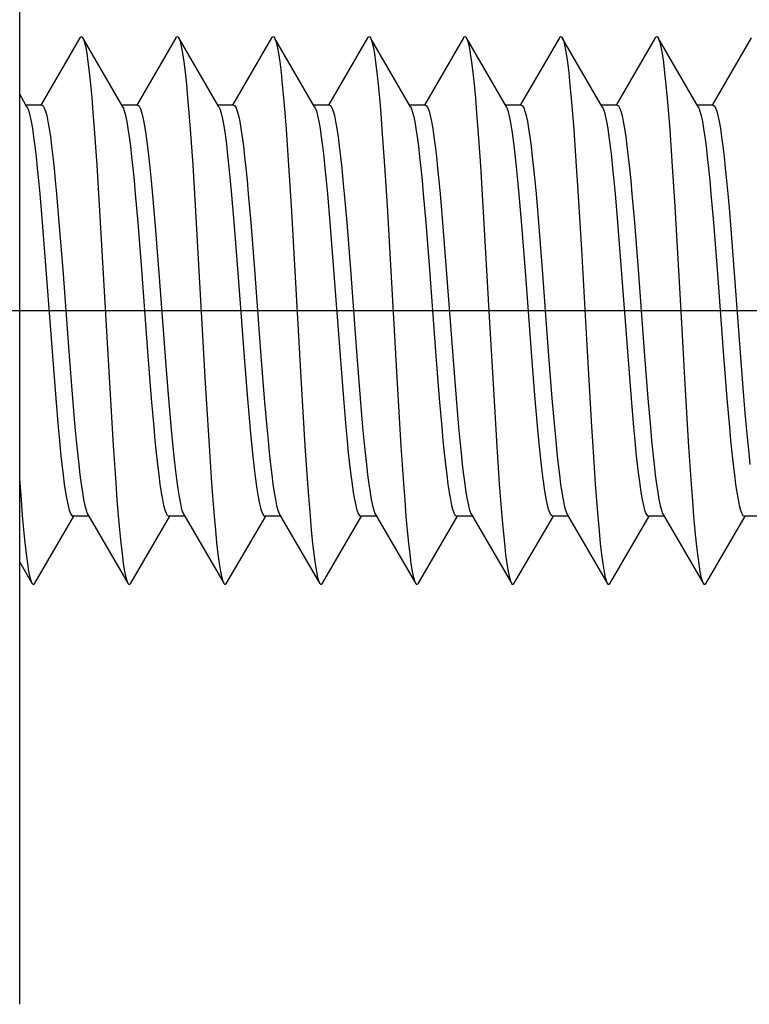
# Model space of a CAD drawing. Units: millimetres. Extents: x 0 to 841, y 0 to 594.
# Drawn here: x 207 to 212, y 176 to 184 of the extents above; entities that cross this region are included whole.
import ezdxf

# ---------------------------------------------------------------- set-up
doc = ezdxf.new("R2010")
doc.units = ezdxf.units.MM
doc.header["$LTSCALE"] = 46.255
doc.linetypes.add('CENTER', pattern=[0.6, 0.375, -0.075, 0.075, -0.075])
doc.layers.get('0').update_dxf_attribs({"linetype": 'CONTINUOUS'})
doc.layers.add('002_PRT_ALL_AXES', color=7, linetype='CONTINUOUS')

msp = doc.modelspace()

# ---------------------------------------------------------------- linework, layer by layer
at = {"color": 7, "linetype": 'CONTINUOUS'}
for p, q in [((206.5874, 176.4615), (206.5874, 285.1909)), ((207.0267, 183.5169), (206.7416, 183.0262)), ((207.0267, 183.5169), (207.0303, 183.5221)), ((207.0303, 183.5221), (207.0395, 183.5258)), ((207.0395, 183.5258), (207.0481, 183.5169)), ((207.3403, 183.0139), (207.0481, 183.5169)), ((207.0481, 183.5169), (207.0579, 183.4923)), ((207.7267, 183.5169), (207.4416, 183.0262)), ((207.7267, 183.5169), (207.7304, 183.5222)), ((207.7304, 183.5222), (207.7396, 183.5258)), ((207.7396, 183.5258), (207.7481, 183.5169)), ((208.0403, 183.0139), (207.7481, 183.5169)), ((207.7481, 183.5169), (207.758, 183.492)), ((208.4267, 183.5169), (208.1416, 183.0262)), ((208.4267, 183.5169), (208.4305, 183.5224)), ((208.4305, 183.5224), (208.4397, 183.5258)), ((208.4397, 183.5258), (208.4481, 183.5169)), ((208.7403, 183.0139), (208.4481, 183.5169)), ((208.4481, 183.5169), (208.4581, 183.4916)), ((209.1267, 183.5169), (208.8416, 183.0262)), ((209.1267, 183.5169), (209.1306, 183.5225)), ((209.1306, 183.5225), (209.1398, 183.5257)), ((209.1398, 183.5257), (209.1481, 183.5169)), ((209.4403, 183.0139), (209.1481, 183.5169)), ((209.1481, 183.5169), (209.1582, 183.4913)), ((209.8267, 183.5169), (209.5416, 183.0262)), ((209.8267, 183.5169), (209.8307, 183.5226)), ((209.8307, 183.5226), (209.8399, 183.5257)), ((209.8399, 183.5257), (209.8481, 183.5169)), ((210.1403, 183.0139), (209.8481, 183.5169)), ((209.8481, 183.5169), (209.8491, 183.5151)), ((209.8491, 183.5151), (209.8583, 183.491)), ((210.5267, 183.5169), (210.2416, 183.0262)), ((210.5267, 183.5169), (210.5308, 183.5227)), ((210.5308, 183.5227), (210.54, 183.5256)), ((210.54, 183.5256), (210.5481, 183.5169)), ((210.8403, 183.0139), (210.5481, 183.5169)), ((210.5481, 183.5169), (210.5492, 183.5149)), ((210.5492, 183.5149), (210.5584, 183.4906)), ((211.2267, 183.5169), (210.9416, 183.0262)), ((211.2267, 183.5169), (211.2309, 183.5228)), ((211.2309, 183.5228), (211.2401, 183.5256)), ((211.2401, 183.5256), (211.2481, 183.5169)), ((211.5403, 183.0139), (211.2481, 183.5169)), ((211.2481, 183.5169), (211.2493, 183.5147)), ((211.2493, 183.5147), (211.2585, 183.4903)), ((211.9267, 183.5169), (211.6416, 183.0262)), ((207.0579, 183.4923), (207.0671, 183.4553)), ((207.0671, 183.4553), (207.0763, 183.4051)), ((207.758, 183.492), (207.7672, 183.4548)), ((207.7672, 183.4548), (207.7764, 183.4045)), ((208.4581, 183.4916), (208.4673, 183.4543)), ((208.4673, 183.4543), (208.4765, 183.4039)), ((209.1582, 183.4913), (209.1674, 183.4539)), ((209.1674, 183.4539), (209.1766, 183.4033)), ((209.8583, 183.491), (209.8675, 183.4534)), ((209.8675, 183.4534), (209.8767, 183.4027)), ((210.5584, 183.4906), (210.5676, 183.4529)), ((210.5676, 183.4529), (210.5768, 183.402)), ((211.2585, 183.4903), (211.2677, 183.4524)), ((211.2677, 183.4524), (211.2769, 183.4014)), ((207.0763, 183.4051), (207.0855, 183.3421)), ((207.7764, 183.4045), (207.7856, 183.3413)), ((208.4765, 183.4039), (208.4857, 183.3406)), ((209.1766, 183.4033), (209.1858, 183.3398)), ((209.8767, 183.4027), (209.8859, 183.3391)), ((210.5768, 183.402), (210.586, 183.3383)), ((211.2769, 183.4014), (211.2861, 183.3376)), ((207.0855, 183.3421), (207.0948, 183.2666)), ((207.7856, 183.3413), (207.7949, 183.2658)), ((208.4857, 183.3406), (208.495, 183.2649)), ((209.1858, 183.3398), (209.1951, 183.264)), ((209.8859, 183.3391), (209.8952, 183.2631)), ((210.586, 183.3383), (210.5953, 183.2623)), ((211.2861, 183.3376), (211.2954, 183.2614)), ((207.0948, 183.2666), (207.104, 183.1793)), ((207.7949, 183.2658), (207.8041, 183.1783)), ((208.495, 183.2649), (208.5042, 183.1773)), ((209.1951, 183.264), (209.2043, 183.1763)), ((209.8952, 183.2631), (209.9044, 183.1753)), ((210.5953, 183.2623), (210.6045, 183.1743)), ((211.2954, 183.2614), (211.3046, 183.1733)), ((207.104, 183.1793), (207.1132, 183.0807)), ((207.8041, 183.1783), (207.8133, 183.0796)), ((208.5042, 183.1773), (208.5134, 183.0785)), ((209.2043, 183.1763), (209.2135, 183.0773)), ((209.9044, 183.1753), (209.9136, 183.0762)), ((210.6045, 183.1743), (210.6137, 183.0751)), ((211.3046, 183.1733), (211.3138, 183.074)), ((206.6332, 183.0262), (206.5874, 183.1049)), ((207.1132, 183.0807), (207.1224, 182.9715)), ((207.8133, 183.0796), (207.8225, 182.9702)), ((208.5134, 183.0785), (208.5226, 182.969)), ((209.2135, 183.0773), (209.2227, 182.9678)), ((206.6403, 183.0139), (206.6332, 183.0262)), ((206.7487, 183.0262), (206.6332, 183.0262)), ((206.6403, 183.0139), (206.644, 183.0068)), ((206.644, 183.0068), (206.653, 182.9826)), ((206.7487, 183.0262), (206.7577, 183.0213)), ((206.7577, 183.0213), (206.7666, 183.0068)), ((206.7666, 183.0068), (206.7756, 182.9826)), ((207.4487, 183.0262), (207.3332, 183.0262)), ((207.344, 183.0068), (207.3403, 183.0139)), ((207.353, 182.9826), (207.344, 183.0068)), ((207.4487, 183.0262), (207.4509, 183.0259)), ((207.4509, 183.0259), (207.4606, 183.0177)), ((207.4606, 183.0177), (207.4702, 182.9982)), ((208.1487, 183.0262), (208.0332, 183.0262)), ((208.0403, 183.0139), (208.0476, 182.9982)), ((208.1487, 183.0262), (208.1577, 183.0213)), ((208.1577, 183.0213), (208.1666, 183.0068)), ((208.1666, 183.0068), (208.1756, 182.9826)), ((208.8487, 183.0262), (208.7332, 183.0262)), ((208.7403, 183.0139), (208.744, 183.0068)), ((208.744, 183.0068), (208.753, 182.9826)), ((208.8487, 183.0262), (208.8577, 183.0213)), ((208.8577, 183.0213), (208.8666, 183.0068)), ((208.8666, 183.0068), (208.8756, 182.9826)), ((209.5487, 183.0262), (209.4332, 183.0262)), ((209.4403, 183.0139), (209.444, 183.0068)), ((209.444, 183.0068), (209.453, 182.9826)), ((209.5487, 183.0262), (209.5577, 183.0213)), ((209.5577, 183.0213), (209.5666, 183.0068)), ((209.5666, 183.0068), (209.5756, 182.9826)), ((209.9136, 183.0762), (209.9228, 182.9666)), ((210.2487, 183.0262), (210.1332, 183.0262)), ((210.1452, 183.0041), (210.1403, 183.0139)), ((210.2487, 183.0262), (210.2577, 183.0213)), ((210.2577, 183.0213), (210.2666, 183.0068)), ((210.2666, 183.0068), (210.2756, 182.9826)), ((210.6137, 183.0751), (210.6229, 182.9653)), ((210.9487, 183.0262), (210.8332, 183.0262)), ((210.8403, 183.0139), (210.844, 183.0068)), ((210.844, 183.0068), (210.853, 182.9826)), ((210.9487, 183.0262), (210.9577, 183.0213)), ((210.9577, 183.0213), (210.9666, 183.0068)), ((210.9666, 183.0068), (210.9756, 182.9826)), ((211.3138, 183.074), (211.323, 182.9641)), ((211.6487, 183.0262), (211.5332, 183.0262)), ((211.5403, 183.0139), (211.544, 183.0068)), ((211.544, 183.0068), (211.553, 182.9826)), ((211.6487, 183.0262), (211.6577, 183.0213)), ((211.6577, 183.0213), (211.6666, 183.0068)), ((211.6666, 183.0068), (211.6756, 182.9826)), ((206.653, 182.9826), (206.6619, 182.949)), ((206.6619, 182.949), (206.6709, 182.9062)), ((206.7756, 182.9826), (206.7846, 182.949)), ((206.7846, 182.949), (206.7936, 182.9062)), ((207.1224, 182.9715), (207.1316, 182.8523)), ((207.3619, 182.949), (207.353, 182.9826)), ((207.3709, 182.9062), (207.3619, 182.949)), ((207.4702, 182.9982), (207.4799, 182.9677)), ((207.4799, 182.9677), (207.4896, 182.9264)), ((207.8225, 182.9702), (207.8317, 182.851)), ((208.0476, 182.9982), (208.0572, 182.9677)), ((208.0572, 182.9677), (208.0669, 182.9264)), ((208.1756, 182.9826), (208.1846, 182.949)), ((208.1846, 182.949), (208.1936, 182.9062)), ((208.5226, 182.969), (208.5318, 182.8497)), ((208.753, 182.9826), (208.7619, 182.949)), ((208.7619, 182.949), (208.7709, 182.9062)), ((208.8756, 182.9826), (208.8846, 182.949)), ((208.8846, 182.949), (208.8936, 182.9062)), ((209.2227, 182.9678), (209.2319, 182.8484)), ((209.453, 182.9826), (209.4619, 182.949)), ((209.4619, 182.949), (209.4709, 182.9062)), ((209.5756, 182.9826), (209.5846, 182.949)), ((209.5846, 182.949), (209.5936, 182.9062)), ((209.9228, 182.9666), (209.932, 182.847)), ((210.1549, 182.9761), (210.1452, 183.0041)), ((210.1648, 182.9364), (210.1549, 182.9761)), ((210.1748, 182.8849), (210.1648, 182.9364)), ((210.2756, 182.9826), (210.2846, 182.949)), ((210.2846, 182.949), (210.2936, 182.9062)), ((210.6229, 182.9653), (210.6321, 182.8457)), ((210.853, 182.9826), (210.8619, 182.949)), ((210.8619, 182.949), (210.8709, 182.9062)), ((210.9756, 182.9826), (210.9846, 182.949)), ((210.9846, 182.949), (210.9936, 182.9062)), ((211.323, 182.9641), (211.3322, 182.8444)), ((211.553, 182.9826), (211.5619, 182.949)), ((211.5619, 182.949), (211.5709, 182.9062)), ((211.6756, 182.9826), (211.6846, 182.949)), ((211.6846, 182.949), (211.6936, 182.9062)), ((206.6709, 182.9062), (206.6799, 182.8544)), ((206.7936, 182.9062), (206.8025, 182.8544)), ((207.3799, 182.8544), (207.3709, 182.9062)), ((207.4896, 182.9264), (207.4992, 182.8746)), ((207.4992, 182.8746), (207.5089, 182.8126)), ((208.0669, 182.9264), (208.0766, 182.8746)), ((208.0766, 182.8746), (208.0862, 182.8126)), ((208.1936, 182.9062), (208.2025, 182.8544)), ((208.7709, 182.9062), (208.7799, 182.8544)), ((208.8936, 182.9062), (208.9025, 182.8544)), ((209.4709, 182.9062), (209.4799, 182.8544)), ((209.5936, 182.9062), (209.6025, 182.8544)), ((210.1848, 182.8225), (210.1748, 182.8849)), ((210.2936, 182.9062), (210.3025, 182.8544)), ((210.8709, 182.9062), (210.8799, 182.8544)), ((210.9936, 182.9062), (211.0025, 182.8544)), ((211.5709, 182.9062), (211.5799, 182.8544)), ((211.6936, 182.9062), (211.7025, 182.8544)), ((206.6799, 182.8544), (206.6889, 182.794)), ((206.6889, 182.794), (206.6978, 182.7253)), ((206.8025, 182.8544), (206.8115, 182.794)), ((206.8115, 182.794), (206.8205, 182.7253)), ((207.1316, 182.8523), (207.15, 182.5878)), ((207.3889, 182.794), (207.3799, 182.8544)), ((207.3978, 182.7253), (207.3889, 182.794)), ((207.5089, 182.8126), (207.5185, 182.741)), ((207.8317, 182.851), (207.8501, 182.5863)), ((208.0862, 182.8126), (208.0959, 182.741)), ((208.2025, 182.8544), (208.2115, 182.794)), ((208.2115, 182.794), (208.2205, 182.7253)), ((208.5318, 182.8497), (208.5502, 182.5848)), ((208.7799, 182.8544), (208.7889, 182.794)), ((208.7889, 182.794), (208.7978, 182.7253)), ((208.9025, 182.8544), (208.9115, 182.794)), ((208.9115, 182.794), (208.9205, 182.7253)), ((209.2319, 182.8484), (209.2503, 182.5833)), ((209.4799, 182.8544), (209.4889, 182.794)), ((209.4889, 182.794), (209.4978, 182.7253)), ((209.6025, 182.8544), (209.6115, 182.794)), ((209.6115, 182.794), (209.6205, 182.7253)), ((209.932, 182.847), (209.9504, 182.5818)), ((210.1948, 182.7496), (210.1848, 182.8225)), ((210.3025, 182.8544), (210.3115, 182.794)), ((210.3115, 182.794), (210.3205, 182.7253)), ((210.6321, 182.8457), (210.6505, 182.5803)), ((210.8799, 182.8544), (210.8889, 182.794)), ((210.8889, 182.794), (210.8978, 182.7253)), ((211.0025, 182.8544), (211.0115, 182.794)), ((211.0115, 182.794), (211.0205, 182.7253)), ((211.3322, 182.8444), (211.3506, 182.5788)), ((211.5799, 182.8544), (211.5889, 182.794)), ((211.5889, 182.794), (211.5978, 182.7253)), ((211.7025, 182.8544), (211.7115, 182.794)), ((211.7115, 182.794), (211.7205, 182.7253)), ((206.6978, 182.7253), (206.7068, 182.6489)), ((206.8205, 182.7253), (206.8295, 182.6489)), ((207.4068, 182.6489), (207.3978, 182.7253)), ((207.5185, 182.741), (207.5282, 182.6602)), ((208.0959, 182.741), (208.1055, 182.6602)), ((208.2205, 182.7253), (208.2295, 182.6489)), ((208.7978, 182.7253), (208.8068, 182.6489)), ((208.9205, 182.7253), (208.9295, 182.6489)), ((209.4978, 182.7253), (209.5068, 182.6489)), ((209.6205, 182.7253), (209.6295, 182.6489)), ((210.2048, 182.6667), (210.1948, 182.7496)), ((210.3205, 182.7253), (210.3295, 182.6489)), ((210.8978, 182.7253), (210.9068, 182.6489)), ((211.0205, 182.7253), (211.0295, 182.6489)), ((211.5978, 182.7253), (211.6068, 182.6489)), ((211.7205, 182.7253), (211.7295, 182.6489)), ((206.7068, 182.6489), (206.7158, 182.5653)), ((206.8295, 182.6489), (206.8384, 182.5653)), ((207.4158, 182.5653), (207.4068, 182.6489)), ((207.5282, 182.6602), (207.5379, 182.5709)), ((208.1055, 182.6602), (208.1152, 182.5709)), ((208.2295, 182.6489), (208.2384, 182.5653)), ((208.8068, 182.6489), (208.8158, 182.5653)), ((208.9295, 182.6489), (208.9384, 182.5653)), ((209.5068, 182.6489), (209.5158, 182.5653)), ((209.6295, 182.6489), (209.6384, 182.5653)), ((210.2147, 182.5755), (210.2048, 182.6667)), ((210.3295, 182.6489), (210.3384, 182.5653)), ((210.9068, 182.6489), (210.9158, 182.5653)), ((211.0295, 182.6489), (211.0384, 182.5653)), ((211.6068, 182.6489), (211.6158, 182.5653)), ((211.7295, 182.6489), (211.7384, 182.5653)), ((207.15, 182.5878), (207.1685, 182.2943)), ((207.8501, 182.5863), (207.8686, 182.2927)), ((208.5502, 182.5848), (208.5687, 182.291)), ((209.2503, 182.5833), (209.2688, 182.2894)), ((209.9504, 182.5818), (209.9688, 182.2877)), ((210.2245, 182.4775), (210.2147, 182.5755)), ((210.6505, 182.5803), (210.6597, 182.4363)), ((211.3506, 182.5788), (211.369, 182.2845)), ((206.7158, 182.5653), (206.7248, 182.4749)), ((206.8384, 182.5653), (206.8474, 182.4749)), ((207.4248, 182.4749), (207.4158, 182.5653)), ((207.5379, 182.5709), (207.5475, 182.4737)), ((208.1152, 182.5709), (208.1249, 182.4737)), ((208.2384, 182.5653), (208.2474, 182.4749)), ((208.8158, 182.5653), (208.8248, 182.4749)), ((208.9384, 182.5653), (208.9474, 182.4749)), ((209.5158, 182.5653), (209.5248, 182.4749)), ((209.6384, 182.5653), (209.6474, 182.4749)), ((210.3384, 182.5653), (210.3474, 182.4749)), ((210.9158, 182.5653), (210.9248, 182.4749)), ((211.0384, 182.5653), (211.0474, 182.4749)), ((211.6158, 182.5653), (211.6248, 182.4749)), ((211.7384, 182.5653), (211.7474, 182.4749)), ((206.7248, 182.4749), (206.7337, 182.3783)), ((206.8474, 182.4749), (206.8564, 182.3783)), ((207.4337, 182.3783), (207.4248, 182.4749)), ((207.5475, 182.4737), (207.5572, 182.3695)), ((208.1249, 182.4737), (208.1345, 182.3695)), ((208.2474, 182.4749), (208.2564, 182.3783)), ((208.8248, 182.4749), (208.8337, 182.3783)), ((208.9474, 182.4749), (208.9564, 182.3783)), ((209.5248, 182.4749), (209.5337, 182.3783)), ((209.6474, 182.4749), (209.6564, 182.3783)), ((210.2342, 182.3733), (210.2245, 182.4775)), ((210.3474, 182.4749), (210.3564, 182.3783)), ((210.6597, 182.4363), (210.6874, 181.9712)), ((210.9248, 182.4749), (210.9337, 182.3783)), ((211.0474, 182.4749), (211.0564, 182.3783)), ((211.6248, 182.4749), (211.6337, 182.3783)), ((211.7474, 182.4749), (211.7564, 182.3783)), ((206.7337, 182.3783), (206.7517, 182.1692)), ((206.8564, 182.3783), (206.8743, 182.1692)), ((207.4517, 182.1692), (207.4337, 182.3783)), ((207.5572, 182.3695), (207.5765, 182.1428)), ((208.1345, 182.3695), (208.1539, 182.1428)), ((208.2564, 182.3783), (208.2743, 182.1692)), ((208.8337, 182.3783), (208.8517, 182.1692)), ((208.9564, 182.3783), (208.9743, 182.1692)), ((209.5337, 182.3783), (209.5517, 182.1692)), ((209.6564, 182.3783), (209.6743, 182.1692)), ((210.2533, 182.1495), (210.2342, 182.3733)), ((210.3564, 182.3783), (210.3743, 182.1692)), ((210.9337, 182.3783), (210.9517, 182.1692)), ((211.0564, 182.3783), (211.0743, 182.1692)), ((211.6337, 182.3783), (211.6517, 182.1692)), ((211.7564, 182.3783), (211.7654, 182.2762)), ((207.1685, 182.2943), (207.2421, 180.9979)), ((207.8686, 182.2927), (207.9422, 180.9962)), ((208.5687, 182.291), (208.6423, 180.9945)), ((209.2688, 182.2894), (209.3424, 180.9928)), ((209.9688, 182.2877), (210.0149, 181.4806)), ((211.369, 182.2845), (211.4151, 181.4771)), ((211.7654, 182.2762), (211.7833, 182.0581)), ((206.7517, 182.1692), (206.7786, 181.8262)), ((206.8743, 182.1692), (206.9013, 181.8262)), ((207.4786, 181.8262), (207.4517, 182.1692)), ((207.5765, 182.1428), (207.6055, 181.7703)), ((208.1539, 182.1428), (208.1828, 181.7703)), ((208.2743, 182.1692), (208.3013, 181.8262)), ((208.8517, 182.1692), (208.8786, 181.8262)), ((208.9743, 182.1692), (209.0013, 181.8262)), ((209.5517, 182.1692), (209.5786, 181.8262)), ((209.6743, 182.1692), (209.7013, 181.8262)), ((210.282, 181.7818), (210.2533, 182.1495)), ((210.3743, 182.1692), (210.4013, 181.8262)), ((210.9517, 182.1692), (210.9786, 181.8262)), ((211.0743, 182.1692), (211.1013, 181.8262)), ((211.6517, 182.1692), (211.6786, 181.8262)), ((211.7833, 182.0581), (211.8641, 180.9943)), ((210.6874, 181.9712), (210.7242, 181.3139)), ((206.7786, 181.8262), (206.8235, 181.2261)), ((206.9013, 181.8262), (206.9461, 181.2261)), ((207.5235, 181.2261), (207.4786, 181.8262)), ((208.3013, 181.8262), (208.3461, 181.2261)), ((208.8786, 181.8262), (208.9235, 181.2261)), ((209.0013, 181.8262), (209.0461, 181.2261)), ((209.5786, 181.8262), (209.6235, 181.2261)), ((209.7013, 181.8262), (209.7461, 181.2261)), ((210.4013, 181.8262), (210.4461, 181.2261)), ((210.9786, 181.8262), (211.0235, 181.2261)), ((211.1013, 181.8262), (211.1461, 181.2261)), ((211.6786, 181.8262), (211.7235, 181.2261)), ((207.6055, 181.7703), (207.6538, 181.1259)), ((208.1828, 181.7703), (208.2311, 181.1259)), ((210.3313, 181.1242), (210.282, 181.7818)), ((210.0149, 181.4806), (210.0425, 180.9911)), ((211.4151, 181.4771), (211.4427, 180.9877)), ((210.7242, 181.3139), (210.7611, 180.6796)), ((206.8235, 181.2261), (206.8504, 180.8831)), ((206.9461, 181.2261), (206.9731, 180.8831)), ((207.5504, 180.8831), (207.5235, 181.2261)), ((208.3461, 181.2261), (208.3731, 180.8831)), ((208.9235, 181.2261), (208.9504, 180.8831)), ((209.0461, 181.2261), (209.0731, 180.8831)), ((209.6235, 181.2261), (209.6504, 180.8831)), ((209.7461, 181.2261), (209.7731, 180.8831)), ((210.4461, 181.2261), (210.4731, 180.8831)), ((211.0235, 181.2261), (211.0504, 180.8831)), ((211.1461, 181.2261), (211.1731, 180.8831)), ((211.7235, 181.2261), (211.7504, 180.8831)), ((207.6538, 181.1259), (207.6731, 180.8825)), ((208.2311, 181.1259), (208.2505, 180.8825)), ((210.3507, 180.8795), (210.3313, 181.1242)), ((207.2421, 180.9979), (207.2698, 180.5405)), ((207.9422, 180.9962), (207.9699, 180.539)), ((208.6423, 180.9945), (208.67, 180.5374)), ((209.3424, 180.9928), (209.3701, 180.5359)), ((211.8641, 180.9943), (211.882, 180.7762)), ((210.0425, 180.9911), (210.0702, 180.5343)), ((211.4427, 180.9877), (211.4704, 180.5313)), ((206.8504, 180.8831), (206.8684, 180.6741)), ((206.9731, 180.8831), (206.991, 180.6741)), ((207.5684, 180.6741), (207.5504, 180.8831)), ((207.6731, 180.8825), (207.6924, 180.6584)), ((208.2505, 180.8825), (208.2698, 180.6584)), ((208.3731, 180.8831), (208.391, 180.6741)), ((208.9504, 180.8831), (208.9684, 180.6741)), ((209.0731, 180.8831), (209.091, 180.6741)), ((209.6504, 180.8831), (209.6684, 180.6741)), ((209.7731, 180.8831), (209.791, 180.6741)), ((210.3699, 180.6573), (210.3507, 180.8795)), ((210.4731, 180.8831), (210.491, 180.6741)), ((211.0504, 180.8831), (211.0684, 180.6741)), ((211.1731, 180.8831), (211.191, 180.6741)), ((211.7504, 180.8831), (211.7684, 180.6741)), ((211.882, 180.7762), (211.891, 180.6741)), ((206.8684, 180.6741), (206.8773, 180.5775)), ((206.991, 180.6741), (207, 180.5775)), ((207.5773, 180.5775), (207.5684, 180.6741)), ((207.6924, 180.6584), (207.7021, 180.5557)), ((208.2698, 180.6584), (208.2794, 180.5557)), ((208.391, 180.6741), (208.4, 180.5775)), ((208.9684, 180.6741), (208.9773, 180.5775)), ((209.091, 180.6741), (209.1, 180.5775)), ((209.6684, 180.6741), (209.6773, 180.5775)), ((209.791, 180.6741), (209.8, 180.5775)), ((210.3794, 180.5564), (210.3699, 180.6573)), ((210.491, 180.6741), (210.5, 180.5775)), ((210.7611, 180.6796), (210.7703, 180.5328)), ((211.0684, 180.6741), (211.0773, 180.5775)), ((211.191, 180.6741), (211.2, 180.5775)), ((211.7684, 180.6741), (211.7773, 180.5775)), ((211.891, 180.6741), (211.9, 180.5775)), ((206.8773, 180.5775), (206.8863, 180.4871)), ((207, 180.5775), (207.009, 180.4871)), ((207.5863, 180.4871), (207.5773, 180.5775)), ((208.4, 180.5775), (208.409, 180.4871)), ((208.9773, 180.5775), (208.9863, 180.4871)), ((209.1, 180.5775), (209.109, 180.4871)), ((209.6773, 180.5775), (209.6863, 180.4871)), ((209.8, 180.5775), (209.809, 180.4871)), ((210.5, 180.5775), (210.509, 180.4871)), ((211.0773, 180.5775), (211.0863, 180.4871)), ((211.2, 180.5775), (211.209, 180.4871)), ((211.7773, 180.5775), (211.7863, 180.4871)), ((211.9, 180.5775), (211.909, 180.4871)), ((207.2698, 180.5405), (207.2882, 180.2675)), ((207.7021, 180.5557), (207.7117, 180.4603)), ((207.9699, 180.539), (207.9883, 180.2661)), ((208.2794, 180.5557), (208.2891, 180.4603)), ((208.67, 180.5374), (208.6884, 180.2647)), ((209.3701, 180.5359), (209.3885, 180.2633)), ((210.0702, 180.5343), (210.0886, 180.262)), ((210.3889, 180.4624), (210.3794, 180.5564)), ((210.7703, 180.5328), (210.7887, 180.2606)), ((211.4704, 180.5313), (211.4888, 180.2592)), ((206.8863, 180.4871), (206.8953, 180.4034)), ((207.009, 180.4871), (207.0179, 180.4034)), ((207.5953, 180.4034), (207.5863, 180.4871)), ((207.7117, 180.4603), (207.7214, 180.3729)), ((208.2891, 180.4603), (208.2988, 180.3729)), ((208.409, 180.4871), (208.4179, 180.4034)), ((208.9863, 180.4871), (208.9953, 180.4034)), ((209.109, 180.4871), (209.1179, 180.4034)), ((209.6863, 180.4871), (209.6953, 180.4034)), ((209.809, 180.4871), (209.8179, 180.4034)), ((210.3984, 180.3758), (210.3889, 180.4624)), ((210.509, 180.4871), (210.5179, 180.4034)), ((211.0863, 180.4871), (211.0953, 180.4034)), ((211.209, 180.4871), (211.2179, 180.4034)), ((211.7863, 180.4871), (211.7953, 180.4034)), ((211.909, 180.4871), (211.9179, 180.4034)), ((206.8953, 180.4034), (206.9043, 180.327)), ((207.0179, 180.4034), (207.0269, 180.327)), ((207.6043, 180.327), (207.5953, 180.4034)), ((207.7214, 180.3729), (207.7311, 180.2941)), ((208.2988, 180.3729), (208.3084, 180.2941)), ((208.4179, 180.4034), (208.4269, 180.327)), ((208.9953, 180.4034), (209.0043, 180.327)), ((209.1179, 180.4034), (209.1269, 180.327)), ((209.6953, 180.4034), (209.7043, 180.327)), ((209.8179, 180.4034), (209.8269, 180.327)), ((210.408, 180.2974), (210.3984, 180.3758)), ((210.5179, 180.4034), (210.5269, 180.327)), ((211.0953, 180.4034), (211.1043, 180.327)), ((211.2179, 180.4034), (211.2269, 180.327)), ((211.7953, 180.4034), (211.8043, 180.327)), ((206.5874, 180.2795), (206.5881, 180.2688)), ((206.9043, 180.327), (206.9132, 180.2584)), ((207.0269, 180.327), (207.0359, 180.2584)), ((207.6132, 180.2584), (207.6043, 180.327)), ((207.7311, 180.2941), (207.7407, 180.2247)), ((208.3084, 180.2941), (208.3181, 180.2247)), ((208.4269, 180.327), (208.4359, 180.2584)), ((209.0043, 180.327), (209.0132, 180.2584)), ((209.1269, 180.327), (209.1359, 180.2584)), ((209.7043, 180.327), (209.7132, 180.2584)), ((209.8269, 180.327), (209.8359, 180.2584)), ((210.4176, 180.2277), (210.408, 180.2974)), ((210.5269, 180.327), (210.5359, 180.2584)), ((211.1043, 180.327), (211.1132, 180.2584)), ((211.2269, 180.327), (211.2359, 180.2584)), ((211.8043, 180.327), (211.8132, 180.2584)), ((206.5881, 180.2688), (206.5973, 180.1447)), ((206.9132, 180.2584), (206.9222, 180.198)), ((207.0359, 180.2584), (207.0448, 180.198)), ((207.2882, 180.2675), (207.2974, 180.1434)), ((207.6222, 180.198), (207.6132, 180.2584)), ((207.7407, 180.2247), (207.7504, 180.165)), ((207.9883, 180.2661), (207.9975, 180.1421)), ((208.3181, 180.2247), (208.3277, 180.165)), ((208.4359, 180.2584), (208.4448, 180.198)), ((208.6884, 180.2647), (208.6976, 180.1408)), ((209.0132, 180.2584), (209.0222, 180.198)), ((209.1359, 180.2584), (209.1448, 180.198)), ((209.3885, 180.2633), (209.3977, 180.1396)), ((209.7132, 180.2584), (209.7222, 180.198)), ((209.8359, 180.2584), (209.8448, 180.198)), ((210.0886, 180.262), (210.0978, 180.1383)), ((210.4274, 180.167), (210.4176, 180.2277)), ((210.5359, 180.2584), (210.5448, 180.198)), ((210.7887, 180.2606), (210.7979, 180.137)), ((211.1132, 180.2584), (211.1222, 180.198)), ((211.2359, 180.2584), (211.2448, 180.198)), ((211.4888, 180.2592), (211.498, 180.1358)), ((211.8132, 180.2584), (211.8222, 180.198)), ((206.5973, 180.1447), (206.6065, 180.03)), ((206.9222, 180.198), (206.9312, 180.1462)), ((206.9312, 180.1462), (206.9401, 180.1034)), ((207.0448, 180.198), (207.0538, 180.1462)), ((207.0538, 180.1462), (207.0628, 180.1034)), ((207.2974, 180.1434), (207.3066, 180.0288)), ((207.6312, 180.1462), (207.6222, 180.198)), ((207.6401, 180.1034), (207.6312, 180.1462)), ((207.7504, 180.165), (207.7601, 180.1155)), ((207.9975, 180.1421), (208.0067, 180.0276)), ((208.3277, 180.165), (208.3374, 180.1155)), ((208.4448, 180.198), (208.4538, 180.1462)), ((208.4538, 180.1462), (208.4628, 180.1034)), ((208.6976, 180.1408), (208.7068, 180.0264)), ((209.0222, 180.198), (209.0312, 180.1462)), ((209.0312, 180.1462), (209.0401, 180.1034)), ((209.1448, 180.198), (209.1538, 180.1462)), ((209.1538, 180.1462), (209.1628, 180.1034)), ((209.3977, 180.1396), (209.4069, 180.0253)), ((209.7222, 180.198), (209.7312, 180.1462)), ((209.7312, 180.1462), (209.7401, 180.1034)), ((209.8448, 180.198), (209.8538, 180.1462)), ((209.8538, 180.1462), (209.8628, 180.1034)), ((210.0978, 180.1383), (210.107, 180.0241)), ((210.4372, 180.1164), (210.4274, 180.167)), ((210.5448, 180.198), (210.5538, 180.1462)), ((210.5538, 180.1462), (210.5628, 180.1034)), ((210.7979, 180.137), (210.8071, 180.0229)), ((211.1222, 180.198), (211.1312, 180.1462)), ((211.1312, 180.1462), (211.1401, 180.1034)), ((211.2448, 180.198), (211.2538, 180.1462)), ((211.2538, 180.1462), (211.2628, 180.1034)), ((211.498, 180.1358), (211.5072, 180.0218)), ((211.8222, 180.198), (211.8312, 180.1462)), ((211.8312, 180.1462), (211.8401, 180.1034)), ((206.9401, 180.1034), (206.9491, 180.0698)), ((206.9491, 180.0698), (206.9581, 180.0456)), ((207.0628, 180.1034), (207.0718, 180.0698)), ((207.0718, 180.0698), (207.0807, 180.0456)), ((207.6491, 180.0698), (207.6401, 180.1034)), ((207.6581, 180.0456), (207.6491, 180.0698)), ((207.7601, 180.1155), (207.7697, 180.0767)), ((207.7697, 180.0767), (207.7794, 180.0487)), ((208.3374, 180.1155), (208.3471, 180.0767)), ((208.3471, 180.0767), (208.3567, 180.0487)), ((208.4628, 180.1034), (208.4718, 180.0698)), ((208.4718, 180.0698), (208.4807, 180.0456)), ((209.0401, 180.1034), (209.0491, 180.0698)), ((209.0491, 180.0698), (209.0581, 180.0456)), ((209.1628, 180.1034), (209.1718, 180.0698)), ((209.1718, 180.0698), (209.1807, 180.0456)), ((209.7401, 180.1034), (209.7491, 180.0698)), ((209.7491, 180.0698), (209.7581, 180.0456)), ((209.8628, 180.1034), (209.8718, 180.0698)), ((209.8718, 180.0698), (209.8807, 180.0456)), ((210.447, 180.0769), (210.4372, 180.1164)), ((210.4567, 180.0487), (210.447, 180.0769)), ((210.5628, 180.1034), (210.5718, 180.0698)), ((210.5718, 180.0698), (210.5807, 180.0456)), ((211.1401, 180.1034), (211.1491, 180.0698)), ((211.1491, 180.0698), (211.1581, 180.0456)), ((211.2628, 180.1034), (211.2718, 180.0698)), ((211.2718, 180.0698), (211.2807, 180.0456)), ((211.8401, 180.1034), (211.8491, 180.0698)), ((211.8491, 180.0698), (211.8581, 180.0456)), ((206.6065, 180.03), (206.6157, 179.9255)), ((206.6981, 179.5354), (206.9832, 180.0262)), ((206.9581, 180.0456), (206.9671, 180.031)), ((206.9671, 180.031), (206.976, 180.0262)), ((207.0916, 180.0262), (206.976, 180.0262)), ((207.0807, 180.0456), (207.0844, 180.0384)), ((207.0844, 180.0384), (207.3767, 179.5354)), ((207.3066, 180.0288), (207.3158, 179.9244)), ((207.3981, 179.5354), (207.6832, 180.0262)), ((207.6671, 180.031), (207.6581, 180.0456)), ((207.676, 180.0262), (207.6671, 180.031)), ((207.7916, 180.0262), (207.676, 180.0262)), ((207.7794, 180.0487), (207.7844, 180.0384)), ((207.7844, 180.0384), (208.0767, 179.5354)), ((208.0067, 180.0276), (208.0159, 179.9233)), ((208.0981, 179.5354), (208.3832, 180.0262)), ((208.3567, 180.0487), (208.3664, 180.0318)), ((208.3664, 180.0318), (208.376, 180.0262)), ((208.4916, 180.0262), (208.376, 180.0262)), ((208.4807, 180.0456), (208.4844, 180.0384)), ((208.4844, 180.0384), (208.7767, 179.5354)), ((208.7068, 180.0264), (208.716, 179.9223)), ((208.7981, 179.5354), (209.0832, 180.0262)), ((209.0581, 180.0456), (209.0671, 180.031)), ((209.0671, 180.031), (209.076, 180.0262)), ((209.1916, 180.0262), (209.076, 180.0262)), ((209.1807, 180.0456), (209.1844, 180.0384)), ((209.1844, 180.0384), (209.4767, 179.5354)), ((209.4069, 180.0253), (209.4161, 179.9212)), ((209.4981, 179.5354), (209.7832, 180.0262)), ((209.7581, 180.0456), (209.7671, 180.031)), ((209.7671, 180.031), (209.776, 180.0262)), ((209.8916, 180.0262), (209.776, 180.0262)), ((209.8807, 180.0456), (209.8844, 180.0384)), ((209.8844, 180.0384), (210.1767, 179.5354)), ((210.107, 180.0241), (210.1162, 179.9202)), ((210.1981, 179.5354), (210.4832, 180.0262)), ((210.4664, 180.0318), (210.4567, 180.0487)), ((210.476, 180.0262), (210.4664, 180.0318)), ((210.5916, 180.0262), (210.476, 180.0262)), ((210.5807, 180.0456), (210.5844, 180.0384)), ((210.5844, 180.0384), (210.8767, 179.5354)), ((210.8071, 180.0229), (210.8163, 179.9191)), ((210.8981, 179.5354), (211.1832, 180.0262)), ((211.1581, 180.0456), (211.1671, 180.031)), ((211.1671, 180.031), (211.176, 180.0262)), ((211.2916, 180.0262), (211.176, 180.0262)), ((211.2807, 180.0456), (211.2844, 180.0384)), ((211.2844, 180.0384), (211.5767, 179.5354)), ((211.5072, 180.0218), (211.5164, 179.9181)), ((211.5981, 179.5354), (211.8832, 180.0262)), ((211.8581, 180.0456), (211.8671, 180.031)), ((211.8671, 180.031), (211.876, 180.0262)), ((211.9916, 180.0262), (211.876, 180.0262)), ((206.6157, 179.9255), (206.625, 179.8319)), ((207.3158, 179.9244), (207.3251, 179.831)), ((208.0159, 179.9233), (208.0252, 179.83)), ((208.716, 179.9223), (208.7253, 179.8291)), ((209.4161, 179.9212), (209.4254, 179.8282)), ((210.1162, 179.9202), (210.1255, 179.8272)), ((210.8163, 179.9191), (210.8255, 179.8263)), ((211.5164, 179.9181), (211.5256, 179.8254)), ((206.625, 179.8319), (206.6342, 179.7499)), ((207.3251, 179.831), (207.3343, 179.7491)), ((208.0252, 179.83), (208.0344, 179.7483)), ((208.7253, 179.8291), (208.7345, 179.7475)), ((209.4254, 179.8282), (209.4346, 179.7467)), ((210.1255, 179.8272), (210.1347, 179.7459)), ((210.8255, 179.8263), (210.8348, 179.7451)), ((211.5256, 179.8254), (211.5349, 179.7443)), ((206.6342, 179.7499), (206.6434, 179.6801)), ((207.3343, 179.7491), (207.3435, 179.6794)), ((208.0344, 179.7483), (208.0436, 179.6787)), ((208.7345, 179.7475), (208.7437, 179.678)), ((209.4346, 179.7467), (209.4438, 179.6774)), ((210.1347, 179.7459), (210.1439, 179.6767)), ((210.8348, 179.7451), (210.844, 179.676)), ((211.5349, 179.7443), (211.5441, 179.6753)), ((206.5874, 179.6893), (206.6767, 179.5354)), ((206.6434, 179.6801), (206.6526, 179.6228)), ((207.3435, 179.6794), (207.3527, 179.6223)), ((208.0436, 179.6787), (208.0528, 179.6218)), ((208.7437, 179.678), (208.7529, 179.6212)), ((209.4438, 179.6774), (209.453, 179.6207)), ((210.1439, 179.6767), (210.1531, 179.6201)), ((210.844, 179.676), (210.8532, 179.6196)), ((211.5441, 179.6753), (211.5533, 179.6191)), ((206.6526, 179.6228), (206.6618, 179.5786)), ((206.6618, 179.5786), (206.671, 179.5477)), ((207.3527, 179.6223), (207.3619, 179.5782)), ((207.3619, 179.5782), (207.3711, 179.5474)), ((208.0528, 179.6218), (208.062, 179.5778)), ((208.062, 179.5778), (208.0712, 179.5472)), ((208.7529, 179.6212), (208.7621, 179.5774)), ((208.7621, 179.5774), (208.7713, 179.5469)), ((209.453, 179.6207), (209.4622, 179.577)), ((209.4622, 179.577), (209.4714, 179.5467)), ((210.1531, 179.6201), (210.1623, 179.5766)), ((210.1623, 179.5766), (210.1715, 179.5464)), ((210.8532, 179.6196), (210.8624, 179.5762)), ((210.8624, 179.5762), (210.8716, 179.5462)), ((211.5533, 179.6191), (211.5625, 179.5758)), ((211.5625, 179.5758), (211.5717, 179.5459)), ((206.671, 179.5477), (206.6767, 179.5354)), ((206.6767, 179.5354), (206.6802, 179.5303)), ((206.6802, 179.5303), (206.6894, 179.5265)), ((206.6894, 179.5265), (206.6981, 179.5354)), ((207.3711, 179.5474), (207.3767, 179.5354)), ((207.3767, 179.5354), (207.3803, 179.5302)), ((207.3803, 179.5302), (207.3895, 179.5266)), ((207.3895, 179.5266), (207.3981, 179.5354)), ((208.0712, 179.5472), (208.0767, 179.5354)), ((208.0767, 179.5354), (208.0804, 179.5301)), ((208.0804, 179.5301), (208.0896, 179.5266)), ((208.0896, 179.5266), (208.0981, 179.5354)), ((208.7713, 179.5469), (208.7767, 179.5354)), ((208.7767, 179.5354), (208.7805, 179.53)), ((208.7805, 179.53), (208.7897, 179.5266)), ((208.7897, 179.5266), (208.7981, 179.5354)), ((209.4714, 179.5467), (209.4767, 179.5354)), ((209.4767, 179.5354), (209.4806, 179.5299)), ((209.4806, 179.5299), (209.4898, 179.5267)), ((209.4898, 179.5267), (209.4981, 179.5354)), ((210.1715, 179.5464), (210.1767, 179.5354)), ((210.1767, 179.5354), (210.1807, 179.5297)), ((210.1807, 179.5297), (210.1899, 179.5267)), ((210.1899, 179.5267), (210.1981, 179.5354)), ((210.8716, 179.5462), (210.8767, 179.5354)), ((210.8767, 179.5354), (210.8808, 179.5296)), ((210.8808, 179.5296), (210.89, 179.5268)), ((210.89, 179.5268), (210.8981, 179.5354)), ((211.5717, 179.5459), (211.5767, 179.5354)), ((211.5767, 179.5354), (211.5809, 179.5295)), ((211.5809, 179.5295), (211.5901, 179.5268)), ((211.5901, 179.5268), (211.5981, 179.5354))]:
    msp.add_line(p, q, dxfattribs=at)
at = {"layer": '002_PRT_ALL_AXES', "color": 2, "linetype": 'CENTER'}
msp.add_line((201.6629, 181.5262), (233.7259, 181.5262), dxfattribs=at)

doc.saveas('drawing.dxf')
